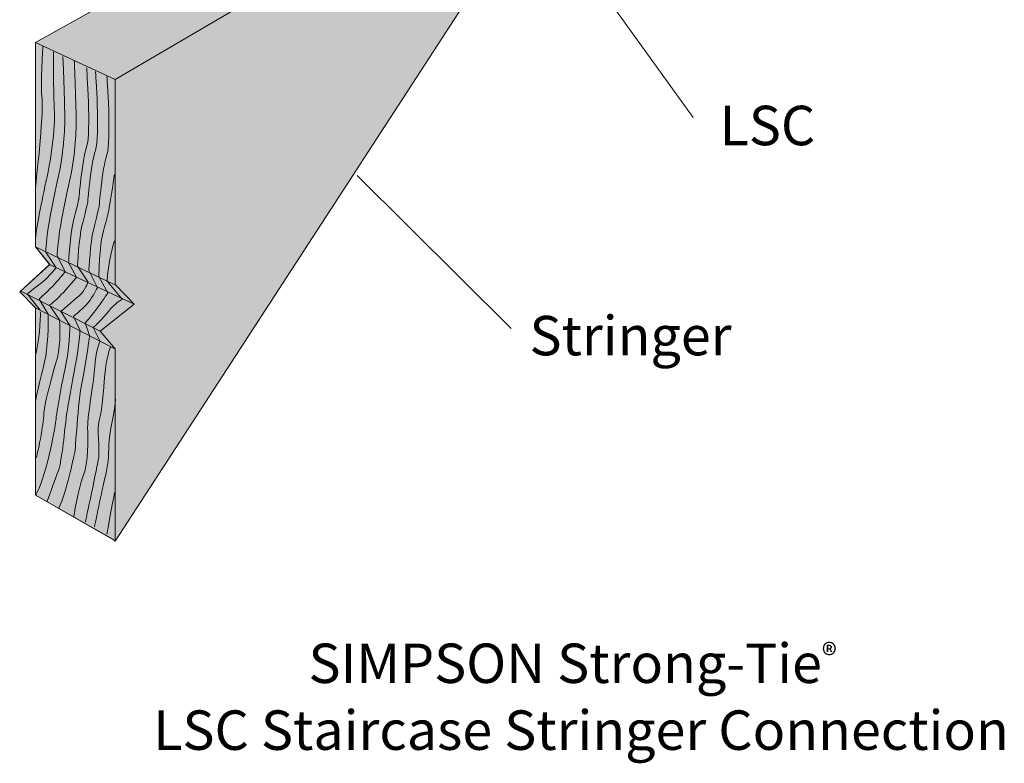
# Model space of a CAD drawing. Units: inches. Extents: x -0.53 to 3.14, y -3.59 to 1.97.
# Drawn here: x -0.48 to 2.47, y -3.59 to -1.36 of the extents above; entities that cross this region are included whole.
import ezdxf

# ---------------------------------------------------------------- set-up
doc = ezdxf.new("R2010")
doc.units = ezdxf.units.IN
doc.header["$MEASUREMENT"] = 0
doc.layers.add('callout', color=7, linetype='Continuous')
doc.layers.add('Wood', color=7, linetype='Continuous')

msp = doc.modelspace()

# ---------------------------------------------------------------- hatches: boundary and pattern name
at = {"layer": 'Wood', "true_color": 0xecab5d}
h = msp.add_hatch(color=43, dxfattribs=at)
h.dxf.hatch_style = 2
h.paths.add_polyline_path([(0.0264, -1.1746), (0.0264, -0.1114), (0.0366, -0.1075), (1.0782, 0.3841), (1.2869, 0.3188), (1.2869, 0.3101), (1.2869, -0.6457), (-0.1908, -2.9221), (-0.1984, -2.9165), (-0.4293, -2.7847), (-0.4293, -2.2241), (-0.4761, -2.176), (-0.3867, -2.0945), (-0.4293, -2.0422), (-0.4293, -1.4301), (-0.4224, -1.4266), (0.025, -1.1762)])

# ---------------------------------------------------------------- linework, layer by layer
at = {"layer": 'callout', "color": 250, "lineweight": 18, "true_color": 0x221f1f}
for points in [[(1.5366, -1.6544), (1.0685, -1.0039)], [(0.9925, -2.2861), (0.5321, -1.8287)]]:
    msp.add_lwpolyline(points, dxfattribs=at)
at = {"layer": 'Wood', "lineweight": 0}
msp.add_lwpolyline([(0.0264, -1.1746), (0.0264, -0.1114), (0.0366, -0.1075), (1.0782, 0.3841), (1.2869, 0.3188), (1.2869, 0.3101), (1.2869, -0.6457), (-0.1908, -2.9221), (-0.1984, -2.9165), (-0.4293, -2.7847), (-0.4293, -2.2241), (-0.4761, -2.176), (-0.3867, -2.0945), (-0.4293, -2.0422), (-0.4293, -1.4301), (-0.4224, -1.4266), (0.025, -1.1762)], dxfattribs=at)
at = {"layer": 'Wood', "color": 7, "lineweight": 20, "true_color": 0xffffff}
for points in [[(0.2473, -1.2825), (0.2473, -0.1965), (1.2864, 0.3188), (1.2864, -0.6457), (-0.1914, -2.9221)], [(-0.1914, -1.5409), (-0.4299, -1.4301), (0.0244, -1.1762), (0.2487, -1.2825), (-0.1914, -1.5409)], [(-0.1914, -1.5411), (-0.1914, -2.1541), (-0.1348, -2.2135), (-0.2364, -2.2936), (-0.1914, -2.3472), (-0.1914, -2.9211), (-0.4299, -2.7847), (-0.4299, -2.2241), (-0.4767, -2.176), (-0.3873, -2.0945), (-0.4299, -2.0422), (-0.4299, -1.4301)], [(-0.4299, -2.0422), (-0.1942, -2.1541)], [(-0.3873, -2.0945), (-0.1348, -2.2135)], [(-0.4753, -2.1732), (-0.2364, -2.2936)], [(-0.427, -2.2257), (-0.192, -2.3466)]]:
    msp.add_lwpolyline(points, dxfattribs=at)
at = {"layer": 'Wood', "color": 250, "lineweight": 9, "true_color": 0x231f20}
msp.add_open_spline([(-0.4071, -1.4415), (-0.4071, -1.4415), (-0.4157, -1.5608), (-0.41, -1.6005), (-0.4043, -1.6402), (-0.4299, -1.8674), (-0.4299, -1.8674)], degree=3, knots=[0, 0, 0, 0, 1, 1, 1, 2, 2, 2, 2], dxfattribs=at)
at = {"layer": 'Wood', "color": 7, "lineweight": 9, "true_color": 0xffffff}
for points, knots in [([(-0.3759, -1.4585), (-0.3759, -1.4585), (-0.3759, -1.5778), (-0.3731, -1.6402), (-0.3702, -1.7027), (-0.3901, -1.8163), (-0.3986, -1.8475), (-0.3986, -1.8475), (-0.4256, -1.9745), (-0.4299, -2.0171)], [0, 0, 0, 0, 1, 1, 1, 2, 2, 2, 3, 3, 3, 3]), ([(-0.3475, -1.4727), (-0.3475, -1.4727), (-0.3418, -1.6175), (-0.3418, -1.6601), (-0.3418, -1.7027), (-0.3475, -1.7765), (-0.3646, -1.8475), (-0.3816, -1.9185), (-0.3986, -2.0178), (-0.3986, -2.0576), (-0.3986, -2.0576), (-0.3674, -2.1044), (-0.3674, -2.1044), (-0.3674, -2.1044), (-0.3915, -2.1328), (-0.4057, -2.1442), (-0.4199, -2.1555), (-0.454, -2.1825), (-0.454, -2.1825), (-0.454, -2.1825), (-0.4157, -2.2308), (-0.4157, -2.2308)], [0, 0, 0, 0, 1, 1, 1, 2, 2, 2, 3, 3, 3, 4, 4, 4, 5, 5, 5, 6, 6, 6, 7, 7, 7, 7]), ([(-0.3135, -1.4841), (-0.3135, -1.4841), (-0.3078, -1.6289), (-0.3078, -1.6715), (-0.3078, -1.7141), (-0.3135, -1.7879), (-0.3305, -1.8589), (-0.3475, -1.9298), (-0.3646, -2.0292), (-0.3646, -2.0689), (-0.3646, -2.0689), (-0.3404, -2.1158), (-0.3404, -2.1158), (-0.3404, -2.1158), (-0.3546, -2.1342), (-0.3717, -2.1527), (-0.3887, -2.1712), (-0.4185, -2.1981), (-0.4185, -2.1981), (-0.4185, -2.1981), (-0.3911, -2.2435), (-0.3911, -2.2435), (-0.3911, -2.2435), (-0.3907, -2.3238), (-0.3989, -2.3683), (-0.4072, -2.4127), (-0.4263, -2.4786), (-0.4295, -2.504)], [0, 0, 0, 0, 1, 1, 1, 2, 2, 2, 3, 3, 3, 4, 4, 4, 5, 5, 5, 6, 6, 6, 7, 7, 7, 8, 8, 8, 9, 9, 9, 9]), ([(-0.2501, -1.5174), (-0.2501, -1.5174), (-0.2359, -1.7105), (-0.2501, -1.7531), (-0.2643, -1.7957), (-0.2735, -1.9107), (-0.2735, -1.9107), (-0.2735, -1.9107), (-0.282, -1.9447), (-0.2906, -1.9788), (-0.2991, -2.0129), (-0.304, -2.0995), (-0.304, -2.0995), (-0.304, -2.0995), (-0.2723, -2.147), (-0.2723, -2.147), (-0.2723, -2.147), (-0.2808, -2.1726), (-0.2993, -2.1882), (-0.3177, -2.2038), (-0.3532, -2.235), (-0.3532, -2.235), (-0.3532, -2.235), (-0.3262, -2.2776), (-0.3262, -2.2776), (-0.3262, -2.2776), (-0.3298, -2.3599), (-0.3383, -2.394), (-0.3468, -2.4281), (-0.3639, -2.5196), (-0.3681, -2.558), (-0.3724, -2.5963), (-0.4001, -2.74), (-0.4299, -2.7847)], [0, 0, 0, 0, 1, 1, 1, 2, 2, 2, 3, 3, 3, 4, 4, 4, 5, 5, 5, 6, 6, 6, 7, 7, 7, 8, 8, 8, 9, 9, 9, 10, 10, 10, 11, 11, 11, 11]), ([(-0.2765, -1.5068), (-0.2765, -1.5068), (-0.2624, -1.6998), (-0.2765, -1.7424), (-0.2907, -1.785), (-0.3, -1.9), (-0.3, -1.9), (-0.3, -1.9), (-0.3085, -1.9341), (-0.317, -1.9682), (-0.3255, -2.0022), (-0.3305, -2.0888), (-0.3305, -2.0888), (-0.3305, -2.0888), (-0.3064, -2.1328), (-0.3064, -2.1328), (-0.3064, -2.1328), (-0.3305, -2.1612), (-0.3461, -2.1782), (-0.3617, -2.1953), (-0.3873, -2.2166), (-0.3873, -2.2166), (-0.3873, -2.2166), (-0.3575, -2.2606), (-0.3575, -2.2606), (-0.3575, -2.2606), (-0.3532, -2.3344), (-0.3639, -2.3727), (-0.3745, -2.4111), (-0.3939, -2.4779), (-0.4002, -2.512), (-0.4066, -2.5461), (-0.4056, -2.5865), (-0.4269, -2.6717)], [0, 0, 0, 0, 1, 1, 1, 2, 2, 2, 3, 3, 3, 4, 4, 4, 5, 5, 5, 6, 6, 6, 7, 7, 7, 8, 8, 8, 9, 9, 9, 10, 10, 10, 11, 11, 11, 11]), ([(-0.216, -1.5302), (-0.216, -1.5302), (-0.2018, -1.7233), (-0.216, -1.7659), (-0.2302, -1.8085), (-0.2395, -1.9234), (-0.2395, -1.9234), (-0.2395, -1.9234), (-0.248, -1.9575), (-0.2565, -1.9916), (-0.265, -2.0256), (-0.27, -2.1122), (-0.27, -2.1122), (-0.27, -2.1122), (-0.2439, -2.164), (-0.2439, -2.164), (-0.2439, -2.164), (-0.2602, -2.1939), (-0.2702, -2.2066), (-0.2801, -2.2194), (-0.3163, -2.2506), (-0.3163, -2.2506), (-0.3163, -2.2506), (-0.2962, -2.2919), (-0.2962, -2.2919), (-0.2962, -2.2919), (-0.3012, -2.353), (-0.3097, -2.3934), (-0.3182, -2.4339), (-0.3331, -2.5212), (-0.3374, -2.551), (-0.3416, -2.5808), (-0.3501, -2.6809), (-0.3608, -2.7107), (-0.3714, -2.7405), (-0.3949, -2.8023), (-0.3949, -2.8023)], [0, 0, 0, 0, 1, 1, 1, 2, 2, 2, 3, 3, 3, 4, 4, 4, 5, 5, 5, 6, 6, 6, 7, 7, 7, 8, 8, 8, 9, 9, 9, 10, 10, 10, 11, 11, 11, 12, 12, 12, 12]), ([(-0.1935, -1.8255), (-0.1935, -1.8255), (-0.2042, -1.8979), (-0.2105, -1.932), (-0.2169, -1.966), (-0.2297, -1.9958), (-0.234, -2.0342), (-0.2382, -2.0725), (-0.2403, -2.13), (-0.2403, -2.13), (-0.2403, -2.13), (-0.2127, -2.1789), (-0.2127, -2.1789), (-0.2127, -2.1789), (-0.2325, -2.2095), (-0.2482, -2.2294), (-0.2638, -2.2492), (-0.2808, -2.2691), (-0.2808, -2.2691), (-0.2808, -2.2691), (-0.268, -2.3074), (-0.268, -2.3074), (-0.268, -2.3074), (-0.2744, -2.3663), (-0.2893, -2.4409), (-0.3042, -2.5154), (-0.3085, -2.6432), (-0.3127, -2.6602), (-0.317, -2.6772), (-0.3362, -2.7709), (-0.3596, -2.8241)], [0, 0, 0, 0, 1, 1, 1, 2, 2, 2, 3, 3, 3, 4, 4, 4, 5, 5, 5, 6, 6, 6, 7, 7, 7, 8, 8, 8, 9, 9, 9, 10, 10, 10, 10]), ([(-0.1935, -2.0235), (-0.1935, -2.0235), (-0.2148, -2.0959), (-0.2148, -2.1449), (-0.2148, -2.1449), (-0.1701, -2.1981), (-0.1701, -2.1981), (-0.1701, -2.1981), (-0.1956, -2.2137), (-0.2112, -2.235), (-0.2269, -2.2563), (-0.2574, -2.2833), (-0.2574, -2.2833), (-0.2574, -2.2833), (-0.2368, -2.323), (-0.2368, -2.323), (-0.2368, -2.323), (-0.2506, -2.3601), (-0.2522, -2.4006), (-0.2538, -2.4411), (-0.2739, -2.5435), (-0.2735, -2.5819), (-0.273, -2.6202), (-0.2701, -2.684), (-0.2866, -2.7268), (-0.3031, -2.7696), (-0.315, -2.8507), (-0.315, -2.8507)], [0, 0, 0, 0, 1, 1, 1, 2, 2, 2, 3, 3, 3, 4, 4, 4, 5, 5, 5, 6, 6, 6, 7, 7, 7, 8, 8, 8, 9, 9, 9, 9]), ([(-0.2055, -2.3415), (-0.2055, -2.3415), (-0.2182, -2.3756), (-0.2223, -2.4246), (-0.2264, -2.4736), (-0.2304, -2.5353), (-0.2388, -2.5609), (-0.2472, -2.5865), (-0.2364, -2.6461), (-0.2405, -2.6717), (-0.2447, -2.6972), (-0.2803, -2.8656), (-0.2803, -2.8656)], [0, 0, 0, 0, 1, 1, 1, 2, 2, 2, 3, 3, 3, 4, 4, 4, 4]), ([(-0.19, -2.496), (-0.19, -2.5258), (-0.2105, -2.6027), (-0.2105, -2.6346), (-0.2105, -2.6666), (-0.2127, -2.6964), (-0.2212, -2.7305), (-0.2297, -2.7645), (-0.2531, -2.8795), (-0.2531, -2.8795)], [0, 0, 0, 0, 1, 1, 1, 2, 2, 2, 3, 3, 3, 3])]:
    msp.add_open_spline(points, degree=3, knots=knots, dxfattribs=at)
for points in [[(-0.415, -2.2364), (-0.415, -2.2364), (-0.4128, -2.3003), (-0.4299, -2.3663)], [(-0.1928, -2.7766), (-0.1992, -2.8064), (-0.2159, -2.9013), (-0.2159, -2.9013)]]:
    msp.add_open_spline(points, degree=3, dxfattribs=at)

# ---------------------------------------------------------------- texts
at = {"layer": 'callout', "color": 250, "true_color": 0x221f1f, "char_height": 0.118, "attachment_point": 7}
for s, insert in [('\\fHelvetica Neue LT Std 57 Condensed|b0|i0|c0|p34;\\W1;LSC', (1.6159, -1.7378)), ('\\fHelvetica Neue LT Std 57 Condensed|b0|i0|c0|p34;\\W1;Stringer', (1.0476, -2.3663)), ('\\fHelvetica Neue LT Std 55 Roman|b0|i0|c0|p34;\\W1;SIMPSON Strong-Tie\\H0.068794;®\\H0.118; ^C', (0.3867, -3.3464)), ('\\fHelvetica Neue LT Std 55 Roman|b0|i0|c0|p34;\\W1;LSC Staircase Stringer Connection', (-0.0775, -3.5464))]:
    msp.add_mtext(s, dxfattribs=dict(at, insert=insert))

doc.saveas('drawing.dxf')
